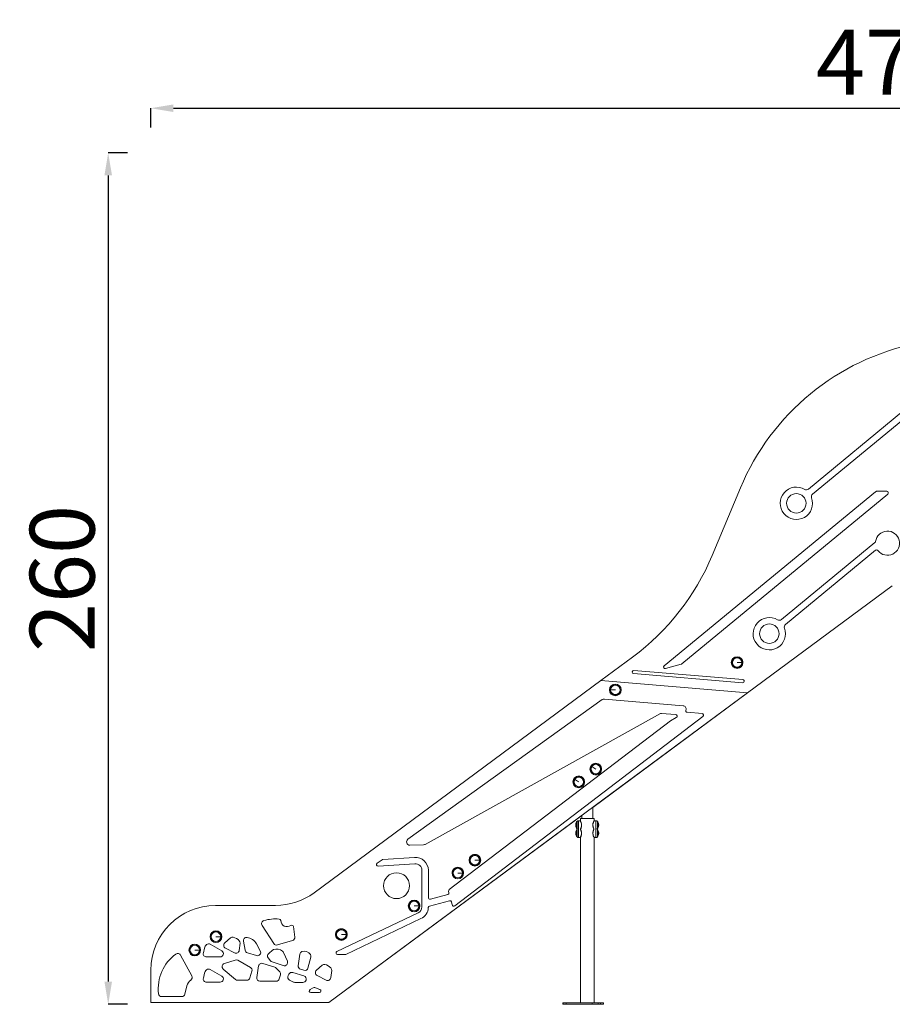
# Model space of a CAD drawing. Units: millimetres. Extents: x 2754 to 18721, y 1654 to 5296.
# Drawn here: x 8476 to 11171, y 2256 to 5296 of the extents above; entities that cross this region are included whole.
import ezdxf

# ---------------------------------------------------------------- set-up
doc = ezdxf.new("R2010")
doc.units = ezdxf.units.MM
doc.header["$MEASUREMENT"] = 0
doc.styles.get("Standard").update_dxf_attribs({"font": 'arial.ttf'})
doc.dimstyles.get("Standard").update_dxf_attribs({"dimtxt": 0.18, "dimasz": 0.18, "dimexe": 0.18, "dimexo": 0.0625, "dimgap": 0.09, "dimtad": 0, "dimtih": 1, "dimtoh": 1, "dimdec": 4, "dimzin": 0, "dimdsep": 46, "dimtxsty": 'Standard', "dimcen": 0.09, "dimadec": 0, "dimazin": 0, "dimtfac": 1, "dimtdec": 4, "dimtofl": 0, "dimtmove": 0, "dimatfit": 3, "dimfxl": 1, "dimtolj": 1, "dimtzin": 0, "dimarcsym": 0})

# ---------------------------------------------------------------- blocks, each defined once
blk = doc.blocks.new('*D3')
at = {"color": 0, "lineweight": -2, "transparency": 16777216}
for p, q in [((8809.7, 4885.2), (8749.5, 4885.2)), ((8749.7, 4815.2), (8749.7, 2325.9)), ((8809.7, 2255.9), (8749.5, 2255.9))]:
    blk.add_line(p, q, dxfattribs=at)
at = {"color": 0, "transparency": 16777216}
for points in [[(8738.1, 4815.2), (8761.4, 4815.2), (8749.7, 4885.2)], [(8738.1, 2325.9), (8761.4, 2325.9), (8749.7, 2255.9)]]:
    blk.add_solid(points, dxfattribs=at)
at = {"layer": 'Defpoints', "color": 0, "transparency": 16777216}
for p in [(12834.1, 4885.2), (8749.7, 2255.9), (12348.9, 2255.9)]:
    blk.add_point(p, dxfattribs=at)
at = {"color": 0, "lineweight": 13, "transparency": 16777216, "insert": (8607.6, 3570.6), "char_height": 200, "attachment_point": 5, "rotation": 90}
blk.add_mtext('\\A1;260', dxfattribs=at)
blk = doc.blocks.new('*D4')
at = {"color": 0, "lineweight": -2, "transparency": 16777216}
for p, q in [((8881.2, 4962.7), (8881.2, 5022.9)), ((8951.2, 5022.7), (13373.6, 5022.7)), ((13443.6, 4962.7), (13443.6, 5022.9))]:
    blk.add_line(p, q, dxfattribs=at)
at = {"color": 0, "transparency": 16777216}
for points in [[(8951.2, 5034.4), (8951.2, 5011), (8881.2, 5022.7)], [(13373.6, 5034.4), (13373.6, 5011), (13443.6, 5022.7)]]:
    blk.add_solid(points, dxfattribs=at)
at = {"layer": 'Defpoints', "color": 0, "transparency": 16777216}
for p in [(13443.6, 5022.7), (13443.6, 3470.5), (8881.2, 2361.1)]:
    blk.add_point(p, dxfattribs=at)
at = {"color": 0, "lineweight": 13, "transparency": 16777216, "insert": (11162.4, 5164.8), "char_height": 200, "attachment_point": 5}
blk.add_mtext('\\A1;470', dxfattribs=at)

msp = doc.modelspace()

# ---------------------------------------------------------------- linework, layer by layer
at = {"lineweight": 13, "extrusion": (0, 1, -2.22045e-16)}
for p, q in [((10912.0113, 3846.53567), (11203.74596, 4086.79403)), ((11203.74596, 4060.88468), (10924.72563, 3831.09721)), ((10466.61976, 3301.13983), (11119.26889, 3838.62965)), ((11157.0866, 3830.91043), (10520.82599, 3306.9174)), ((10701.87393, 3850.2365), (10614.79516, 3641.84448)), ((11122.44748, 3839.77004), (11153.90801, 3839.77004)), ((10828.48724, 3443.86673), (11117.50075, 3681.88408)), ((11119.48224, 3657.60659), (10841.20157, 3428.42828)), ((10723.65954, 3217.42589), (11171.04393, 3548.47293)), ((10723.65954, 3217.42589), (11171.04393, 3548.47293)), ((10368.89819, 3328.11708), (10270.80658, 3255.5331)), ((10372.95143, 3286.97236), (10709.18157, 3258.67887)), ((10519.00479, 3305.96478), (10471.15573, 3292.46799)), ((10676.63542, 3311.02757), (10674.03093, 3311.02757)), ((10706.46032, 3311.02757), (10691.79842, 3311.02757)), ((10706.96142, 3311.02757), (10706.46032, 3311.02757)), ((10709.79917, 3311.02757), (10709.56591, 3311.02757)), ((10270.80658, 3255.5331), (9385.30972, 2600.29989)), ((10723.65954, 3217.42589), (10270.80658, 3255.5331)), ((10270.80658, 3255.5331), (10723.65954, 3217.42589)), ((10708.34304, 3248.71409), (10372.1129, 3277.00758)), ((10297.83836, 3226.65529), (10298.07162, 3226.65529)), ((10300.67611, 3226.65529), (10301.17721, 3226.65529)), ((10301.17721, 3226.65529), (10315.83911, 3226.65529)), ((10331.00211, 3226.65529), (10333.6066, 3226.65529)), ((9431.22043, 2261.07126), (10723.65954, 3217.42589)), ((9675.19596, 2765.42965), (10275.34193, 3196.56922)), ((10245.96584, 2863.95115), (10723.65954, 3217.42589)), ((10282.0149, 3198.41247), (10524.9904, 3177.96628)), ((10455.36173, 3153.63086), (9728.37467, 2749.7204)), ((10586.27945, 3144.76339), (9820.02308, 2560.10748)), ((10502.04147, 3150.5541), (10458.20934, 3154.24254)), ((10485.98328, 3131.12934), (10504.05675, 3141.20445)), ((10537.71468, 3157.58758), (10583.66574, 3153.72083)), ((9802.86048, 2609.9046), (10485.98328, 3131.12934)), ((10240.20532, 2991.7701), (10240.40313, 2991.64649)), ((10212.4588, 2927.34637), (10212.33313, 2927.54288)), ((10245.96584, 2829.37126), (10245.96584, 2863.95115)), ((9431.22043, 2261.07126), (10212.26584, 2839.01446)), ((10250.31584, 2829.37126), (10207.91584, 2829.37126)), ((10207.91584, 2822.2493), (10207.91584, 2829.37126)), ((10212.26584, 2839.01446), (10212.26584, 2829.37126)), ((10212.26584, 2829.37126), (10212.26584, 2839.01446)), ((10250.31584, 2822.86463), (10250.31584, 2829.37126)), ((10207.53686, 2822.86793), (10202.15022, 2822.86793)), ((10207.91584, 2821.852), (10207.91584, 2821.8538)), ((10250.32101, 2822.86793), (10255.69923, 2822.86793)), ((10207.53633, 2770.87459), (10202.15022, 2770.87459)), ((10207.91584, 2771.44655), (10207.91584, 2771.44731)), ((10207.91584, 2260.87126), (10207.91584, 2771.20653)), ((10250.31584, 2260.87126), (10250.31584, 2770.87858)), ((10250.32096, 2770.87459), (10255.69923, 2770.87459)), ((9723.78942, 2748.46551), (9681.30184, 2747.3118)), ((9597.9444, 2703.19681), (9695.72391, 2709.54295)), ((9580.01633, 2691.25178), (9595.35101, 2702.26808)), ((9697.01924, 2689.58494), (9583.25738, 2682.20151)), ((9866.92284, 2700.86537), (9864.31835, 2700.86537)), ((9896.74774, 2700.86537), (9882.08584, 2700.86537)), ((9897.24884, 2700.86537), (9896.74774, 2700.86537)), ((9900.08658, 2700.86537), (9899.85333, 2700.86537)), ((9718.31456, 2556.4925), (9718.31456, 2669.62693)), ((9738.31456, 2669.62693), (9738.31456, 2585.30645)), ((9814.21289, 2661.14558), (9811.6084, 2661.14558)), ((9844.03779, 2661.14558), (9829.37589, 2661.14558)), ((9844.5389, 2661.14558), (9844.03779, 2661.14558)), ((9847.37664, 2661.14558), (9847.14339, 2661.14558)), ((9744.59613, 2580.47349), (9798.50726, 2594.7692)), ((9802.05866, 2600.88373), (9801.06049, 2604.64798)), ((9266.34516, 2561.07126), (9081.22043, 2561.07126)), ((9679.24349, 2559.43884), (9676.639, 2559.43884)), ((9709.06839, 2559.43884), (9694.40649, 2559.43884)), ((9709.5695, 2559.43884), (9709.06839, 2559.43884)), ((9712.40724, 2559.43884), (9712.17399, 2559.43884)), ((9803.63353, 2575.43732), (9741.97733, 2559.08784)), ((9812.15714, 2562.80096), (9809.74806, 2571.88592)), ((9455.89093, 2418.68905), (9706.92565, 2538.4412)), ((9260.82603, 2443.30564), (9225.02715, 2499.56202)), ((9321.52798, 2495.80529), (9325.87462, 2463.41155)), ((9715.53673, 2520.38991), (9483.42235, 2409.6634)), ((9067.30529, 2464.62625), (9064.7008, 2464.62625)), ((9097.13019, 2464.62624), (9082.46829, 2464.62625)), ((9097.6313, 2464.62624), (9097.13019, 2464.62624)), ((9100.46904, 2464.62624), (9100.23579, 2464.62624)), ((9454.5463, 2471.38556), (9451.94181, 2471.38556)), ((9484.3712, 2471.38556), (9469.70931, 2471.38556)), ((9484.87231, 2471.38556), (9484.3712, 2471.38556)), ((9487.71005, 2471.38556), (9487.4768, 2471.38556)), ((9065.03557, 2441.23834), (9100.33115, 2420.88431)), ((9109.86509, 2445.43717), (9127.30785, 2460.68819)), ((9156.8778, 2444.51133), (9154.22534, 2422.49514)), ((9172.80316, 2422.68631), (9167.36594, 2450.4235)), ((9207.95388, 2442.08457), (9219.43208, 2420.46985)), ((9318.72288, 2452.46992), (9272.02212, 2439.06259)), ((8973.34561, 2407.85166), (9007.93472, 2343.55304)), ((9001.71084, 2423.47323), (8999.10635, 2423.47323)), ((9031.53574, 2423.47323), (9016.87385, 2423.47323)), ((9032.03685, 2423.47323), (9031.53574, 2423.47323)), ((9034.87459, 2423.47323), (9034.64134, 2423.47323)), ((9043.47777, 2414.54006), (9047.06674, 2429.59774)), ((9095.33555, 2402.22152), (9053.20528, 2402.22152)), ((9139.75023, 2414.78476), (9111.90046, 2429.00247)), ((9207.59092, 2406.24328), (9179.60718, 2415.07347)), ((9245.31741, 2413.01415), (9257.41545, 2422.89963)), ((9291.2992, 2415.99369), (9302.89955, 2388.76663)), ((9336.62144, 2374.97436), (9341.3179, 2410.39493)), ((9375.29887, 2401.77334), (9366.49269, 2367.91366)), ((9481.26958, 2409.17623), (9458.0437, 2409.17623)), ((9108.42181, 2381.80218), (9141.58129, 2392.65429)), ((9149.59196, 2391.86736), (9188.71842, 2369.8724)), ((9208.24947, 2338.63211), (9214.33562, 2374.32901)), ((9227.11422, 2382.21224), (9264.27749, 2370.86247)), ((9250.9652, 2390.29805), (9243.90121, 2398.9431)), ((9290.5095, 2375.36951), (9255.51856, 2387.14801)), ((9392.836, 2361.33211), (9410.27875, 2376.58313)), ((8881.22043, 2361.07126), (8881.22043, 2261.07126)), ((9043.47777, 2336.62513), (9047.06674, 2351.68281)), ((9065.03557, 2363.32341), (9100.33115, 2342.96938)), ((9142.59211, 2332.65033), (9105.04129, 2364.69107)), ((9193.40571, 2358.31315), (9187.21063, 2337.41526)), ((9268.81589, 2367.95885), (9279.31109, 2356.20467)), ((9281.45712, 2346.76251), (9277.80998, 2334.16956)), ((9305.51089, 2344.39868), (9307.94084, 2349.02128)), ((9319.71324, 2353.93224), (9354.05809, 2343.44322)), ((9353.81775, 2360.89034), (9343.53777, 2364.11958)), ((9422.72114, 2330.67971), (9394.87137, 2344.89741)), ((9439.84871, 2360.40628), (9437.19624, 2338.39008)), ((8992.91163, 2313.0212), (8986.77554, 2287.27701)), ((9095.33555, 2324.30659), (9053.20528, 2324.30659)), ((9177.62303, 2330.25746), (9149.08299, 2330.25746)), ((9268.2047, 2326.95141), (9218.10722, 2326.95141)), ((9321.66333, 2324.61041), (9309.70947, 2330.89416)), ((9351.00978, 2323.46196), (9326.3163, 2323.46196)), ((9360.70116, 2330.95845), (9360.5737, 2330.54111)), ((9372.90046, 2301.17822), (9380.90428, 2306.11477)), ((9401.70851, 2291.92257), (9375.52524, 2291.92257)), ((9389.77632, 2306.92429), (9403.51975, 2301.58297)), ((8881.22043, 2261.07126), (9431.22043, 2261.07126)), ((8881.22043, 2261.07126), (9431.22043, 2261.07126)), ((8977.04803, 2279.59555), (8914.93036, 2279.59555)), ((10154.11584, 2260.87126), (10154.22248, 2260.87126)), ((10154.11584, 2255.87126), (10154.11584, 2260.87126)), ((10154.11584, 2255.87126), (10154.22248, 2255.87126)), ((10154.22248, 2260.87126), (10164.19404, 2260.87126)), ((10154.22248, 2255.87126), (10154.22248, 2260.87126)), ((10154.22248, 2255.87126), (10164.19404, 2255.87126)), ((10244.03764, 2260.87126), (10164.19404, 2260.87126)), ((10164.19404, 2255.87126), (10164.19404, 2260.87126)), ((10244.03764, 2255.87126), (10164.19404, 2255.87126)), ((10244.03764, 2260.87126), (10263.10011, 2260.87126)), ((10244.03764, 2255.87126), (10244.03764, 2260.87126)), ((10244.03764, 2255.87126), (10263.10011, 2255.87126)), ((10263.10011, 2260.87126), (10270.02493, 2260.87126)), ((10263.10011, 2255.87126), (10263.10011, 2260.87126)), ((10263.10011, 2255.87126), (10270.02493, 2255.87126)), ((10270.02493, 2260.87126), (10279.11584, 2260.87126)), ((10270.02493, 2255.87126), (10270.02493, 2260.87126)), ((10270.02493, 2255.87126), (10279.11584, 2255.87126)), ((10279.11584, 2255.87126), (10279.11584, 2260.87126))]:
    msp.add_line(p, q, dxfattribs=at)
at = {"lineweight": 13}
for centre in [(10874.70194, 3802.85487), (10791.17788, 3400.18593)]:
    msp.add_circle(centre, 30, dxfattribs=at)
at = {"lineweight": 13, "extrusion": (0, -2.22045e-16, -1)}
for centre, radius in [((-10691.79842, 3311.02757), 18.00075), ((-10691.79842, 3311.02757), 14.6619), ((-10315.83911, 3226.65529), 18.00075), ((-10315.83911, 3226.65529), 14.6619), ((-10255.47081, 2982.23116), 18.00075), ((-10255.47081, 2982.23116), 14.6619), ((-10202.76087, 2942.51136), 18.00075), ((-10202.76087, 2942.51136), 14.6619), ((-9882.08584, 2700.86537), 18.00075), ((-9882.08584, 2700.86537), 14.6619), ((-9829.37589, 2661.14558), 18.00075), ((-9829.37589, 2661.14558), 14.6619), ((-9640.01406, 2622.11019), 40), ((-9694.40649, 2559.43884), 18.00075), ((-9694.40649, 2559.43884), 14.6619), ((-9082.46829, 2464.62625), 18.00075), ((-9082.46829, 2464.62625), 14.6619), ((-9469.70931, 2471.38556), 18.00075), ((-9469.70931, 2471.38556), 14.6619), ((-9016.87385, 2423.47323), 18.00075), ((-9016.87385, 2423.47323), 14.6619)]:
    msp.add_circle(centre, radius, dxfattribs=at)
for centre, radius, start, end in [((-11393.88799, 3561.07126), 750, 22.6781163, 78.58388268), ((-10874.70194, 3802.85487), 50, 159.99804958, 121.05560831), ((-11122.44748, 3834.77004), 5, 50.52680447, 90), ((-11153.90801, 3834.77004), 5, 90, 230.52680447), ((-11156.22206, 3679.5783), 37.35107, 8.3707589, 322.4153347), ((-9922.7811, 3931.00972), 750, 202.6781163, 233.5), ((-10791.17788, 3400.18593), 50, 159.99804958, 121.05560831), ((-10691.79842, 3311.02757), 17.76749, 0.00000198, 180.00000198), ((-10691.79842, 3311.02757), 15.163, 0.00000198, 180.00000198), ((-10372.53217, 3281.98997), 5, 274.81006101, 94.81006101), ((-10469.79835, 3297.28022), 5, 254.2478296, 50.52680447), ((-10517.6474, 3310.77701), 5, 230.52680447, 254.2478296), ((-10691.79842, 3311.02757), 17.76749, 180.00000198, 0.00000198), ((-10691.79842, 3311.02757), 15.163, 180.00000198, 0.00000198), ((-10708.7623, 3253.69648), 5, 94.81006101, 274.81006101), ((-10315.83911, 3226.65529), 17.76749, 0, 180), ((-10315.83911, 3226.65529), 17.76749, 180, 0), ((-10315.83911, 3226.65529), 15.163, 0, 180), ((-10315.83911, 3226.65529), 15.163, 180, 0), ((-10524.15187, 3168.00149), 10, 94.810061, 201.22933164), ((-10538.13395, 3162.56997), 5, 274.81006101, 21.22933164), ((-10457.79008, 3149.26015), 5, 60.94366344, 94.81006101), ((-10501.62221, 3145.57171), 5, 94.81006101, 240.86240856), ((-10255.47081, 2982.23116), 17.76749, 211.99999952, 31.99999952), ((-10255.47081, 2982.23116), 15.163, 211.99999952, 31.99999952), ((-10255.47081, 2982.23116), 17.76749, 31.99999952, 211.99999952), ((-10255.47081, 2982.23116), 15.163, 31.99999952, 211.99999952), ((-10202.76087, 2942.51136), 17.76749, 237.40130915, 57.40130915), ((-10202.76087, 2942.51136), 15.163, 237.40130915, 57.40130915), ((-10202.76087, 2942.51136), 17.76749, 57.40130915, 237.40130915), ((-10202.76087, 2942.51136), 15.163, 57.40130915, 237.40130915), ((-10210.87088, 2809.37126), 17.5, 327.12165044, 32.87834956), ((-10210.87088, 2809.37126), 17.5, 32.87834956, 40.68380284), ((-10210.87088, 2809.37126), 17.5, 319.31619716, 327.12165044), ((-10202.15022, 2816.86793), 6, 40.68380284, 90), ((-10202.15022, 2801.87459), 6, 303.49968164, 319.31619716), ((-10255.69923, 2816.86793), 6, 90, 139.31619716), ((-10255.69923, 2801.87459), 6, 220.68380284, 236.50031836), ((-10246.97857, 2809.37126), 17.5, 139.31619716, 147.12165044), ((-10246.97857, 2809.37126), 17.5, 212.87834956, 220.68380284), ((-10246.97857, 2809.37126), 17.5, 147.12165044, 212.87834956), ((-10210.87088, 2784.37126), 17.5, 327.12165044, 32.87834956), ((-10210.87088, 2784.37126), 17.5, 32.87834956, 40.68380284), ((-10210.87088, 2784.37126), 17.5, 319.31619716, 327.12165044), ((-10202.15022, 2791.86793), 6, 40.68380284, 56.50031836), ((-10202.15022, 2776.87459), 6, 270, 319.31619716), ((-10255.69923, 2776.87459), 6, 220.68380284, 270), ((-10255.69923, 2791.86793), 6, 123.49968164, 139.31619716), ((-10246.97857, 2784.37126), 17.5, 139.31619716, 147.12165044), ((-10246.97857, 2784.37126), 17.5, 212.87834956, 220.68380284), ((-10246.97857, 2784.37126), 17.5, 147.12165044, 212.87834956), ((-9681.0304, 2757.30812), 10, 268.444576, 54.30686688), ((-9723.51798, 2758.46182), 10, 240.94366344, 268.444576), ((-9698.31456, 2669.62693), 40, 86.28656548, 180), ((-9882.08584, 2700.86537), 17.76749, 0.00000198, 180.00000198), ((-9882.08584, 2700.86537), 15.163, 0.00000198, 180.00000198), ((-9582.93355, 2687.19101), 5, 266.28656548, 54.30686688), ((-9598.26823, 2698.20731), 5, 54.30686688, 86.28656548), ((-9829.37589, 2661.14558), 17.76749, 0.00000198, 180.00000198), ((-9829.37589, 2661.14558), 15.163, 0.00000198, 180.00000198), ((-9882.08584, 2700.86537), 17.76749, 180.00000198, 0.00000198), ((-9882.08584, 2700.86537), 15.163, 180.00000198, 0.00000198), ((-9829.37589, 2661.14558), 17.76749, 180.00000198, 0.00000198), ((-9829.37589, 2661.14558), 15.163, 180.00000198, 0.00000198), ((-9266.34516, 2761.07126), 200, 233.5, 270), ((-9743.31456, 2585.30645), 5, 255.14857684, 0), ((-9694.40649, 2559.43884), 17.76749, 0.00000198, 180.00000198), ((-9694.40649, 2559.43884), 17.76749, 180.00000198, 0.00000198), ((-9694.40649, 2559.43884), 15.163, 0.00000198, 180.00000198), ((-9694.40649, 2559.43884), 15.163, 180.00000198, 0.00000198), ((-9698.31456, 2556.4925), 40, 182.85021252, 244.49726034), ((-9743.2589, 2554.25487), 5, 2.85021252, 75.14857684), ((-9816.99011, 2564.08253), 5, 232.65625957, 345.14857684), ((-9233.46381, 2504.9307), 10, 327.52926803, 74.25217143), ((-9266.74887, 2386.89364), 132.6403, 74.25217143, 94.74868174), ((-9277.31561, 2514.0958), 5, 94.74868174, 176.45093478), ((-9316.57239, 2495.14035), 5, 55.0969733, 172.3576243), ((-9082.46829, 2464.62625), 17.76749, 0.00000198, 180.00000198), ((-9082.46829, 2464.62625), 17.76749, 180.00000198, 0.00000198), ((-9082.46829, 2464.62625), 15.163, 0.00000198, 180.00000198), ((-9082.46829, 2464.62625), 15.163, 180.00000198, 0.00000198), ((-9133.89011, 2453.15999), 10, 48.83527236, 99.5307352), ((-9130.28176, 2431.66818), 31.79262, 99.5307352, 139.892628), ((-9177.17917, 2452.34715), 10, 348.90915081, 96.51396316), ((-9315.96344, 2462.08165), 10, 172.3576243, 253.98174667), ((-9469.70931, 2471.38556), 17.76749, 0.00000198, 180.00000198), ((-9469.70931, 2471.38556), 17.76749, 180.00000198, 0.00000198), ((-9469.70931, 2471.38556), 15.163, 0.00000198, 180.00000198), ((-9469.70931, 2471.38556), 15.163, 180.00000198, 0.00000198), ((-9016.87385, 2423.47323), 17.76749, 359.99999802, 179.99999802), ((-9016.87385, 2423.47323), 15.163, 359.99999802, 179.99999802), ((-9066.52176, 2424.96067), 20, 13.40622546, 49.59554904), ((-9060.03997, 2432.57555), 10, 49.59554904, 119.97090743), ((-9116.44735, 2437.90897), 10, 297.04495552, 48.83527236), ((-9146.94959, 2445.70746), 10, 139.892628, 186.8697614), ((-9173.94525, 2424.02477), 38.50641, 96.51396316, 152.03010035), ((-9269.26268, 2448.67432), 10, 253.98174667, 327.52926803), ((-9036.72545, 2303.96905), 132.6403, 353.26943863, 53.94206043), ((-8964.539, 2403.11419), 10, 53.94206043, 151.72219891), ((-9016.87385, 2423.47323), 17.76749, 179.99999802, 359.99999802), ((-9016.87385, 2423.47323), 15.163, 179.99999802, 359.99999802), ((-9053.20528, 2412.22152), 10, 270, 13.40622546), ((-9095.33555, 2412.22152), 10, 119.97090743, 270), ((-9144.29713, 2423.69126), 10, 186.8697614, 297.04495552), ((-9182.61639, 2424.60996), 10, 287.5129409, 348.90915081), ((-9210.60013, 2415.77977), 10, 152.03010035, 287.5129409), ((-9251.64483, 2405.27052), 10, 320.74725954, 50.74725954), ((-9263.74288, 2415.15601), 10, 50.74725954, 71.21977561), ((-9270.06053, 2396.577), 29.62377, 71.21977561, 127.84185944), ((-9282.0994, 2412.07403), 10, 127.84185944, 156.9230879), ((-9351.23114, 2409.08052), 10, 7.55286734, 70.16667957), ((-9355.38734, 2397.55727), 22.24987, 70.16667957, 146.65711539), ((-9365.62083, 2404.29039), 10, 146.6571154, 194.57842457), ((-9111.53217, 2372.2982), 10, 310.47291611, 71.8782818), ((-9144.69166, 2383.15031), 10, 71.8782818, 119.34254461), ((-9224.19337, 2372.64831), 10, 9.67560975, 106.98281675), ((-9258.70883, 2396.62547), 10, 288.60404931, 320.74725954), ((-9293.69976, 2384.84697), 10, 156.9230879, 288.60404931), ((-9346.53468, 2373.65995), 10, 287.43901676, 7.55286734), ((-9416.86102, 2369.05493), 10, 48.83527236, 99.5307352), ((-9413.25267, 2347.56312), 31.79262, 99.5307352, 139.892628), ((-8999.12811, 2338.81557), 10, 151.72219891, 234.95980143), ((-9066.52176, 2347.04573), 20, 13.40622546, 49.59554904), ((-9060.03997, 2354.66061), 10, 49.59554904, 119.97090743), ((-9095.33555, 2334.30659), 10, 119.97090743, 270), ((-9183.81812, 2361.15534), 10, 119.34254461, 196.51221725), ((-9261.35664, 2361.29855), 10, 106.98281675, 138.23860733), ((-9271.85184, 2349.54437), 10, 138.23860733, 196.15194098), ((-9314.36244, 2339.74571), 10, 297.72942692, 27.72942692), ((-9316.79239, 2344.36831), 10, 27.72942692, 106.98281675), ((-9356.81465, 2370.43071), 10, 194.57842456, 287.43901676), ((-9351.13724, 2333.8793), 10, 106.98281675, 196.98281675), ((-9399.41826, 2353.80391), 10, 297.04495552, 48.83527236), ((-9429.9205, 2361.6024), 10, 139.892628, 186.8697614), ((-9053.20528, 2334.30659), 10, 270, 13.40622546), ((-9149.08299, 2340.25746), 10, 270, 310.47291611), ((-9177.62303, 2340.25746), 10, 196.51221725, 270), ((-9218.10722, 2336.95141), 10, 270, 9.67560975), ((-9268.2047, 2336.95141), 10, 196.15194098, 270), ((-9326.3163, 2333.46196), 10, 270, 297.72942692), ((-9351.00978, 2333.46196), 10, 196.98281675, 270), ((-9427.26804, 2339.58621), 10, 186.8697614, 297.04495552), ((-8914.93036, 2289.59555), 10, 270, 353.26943862), ((-8977.04803, 2289.59555), 10, 193.40622546, 270), ((-9375.52524, 2296.92257), 5, 270, 58.33474553), ((-9386.15383, 2297.60347), 10, 58.33474553, 111.23836008), ((-9401.70851, 2296.92257), 5, 111.23836008, 270)]:
    msp.add_arc(centre, radius, start, end, dxfattribs=at)
at = {"lineweight": 13}
for centre, radius, start, end in [((10905.65412, 3854.25489), 10, 238.94439169, 309.47319553), ((10931.0828, 3823.37799), 10, 129.47319553, 200.00195042), ((11114.32216, 3685.74369), 5, 309.47319553, 351.6292411), ((11122.66083, 3653.74698), 5, 37.5846653, 129.47319553), ((10822.13006, 3451.58595), 10, 238.94439169, 309.47319553), ((10847.55874, 3420.70905), 10, 129.47319553, 200.00195042), ((10281.17637, 3188.44768), 10, 85.18993899, 125.69313312), ((10583.24647, 3148.73844), 5, 307.34374043, 85.18993899), ((9698.31456, 2669.62693), 20, 0, 93.71343452), ((9797.22569, 2599.60216), 5, 284.85142316, 14.85142316), ((9805.89346, 2605.92955), 5, 127.34374043, 194.85142316), ((9081.22043, 2361.07126), 200, 90, 180), ((9698.31456, 2556.4925), 20, 295.50273966, 0), ((9804.91509, 2570.60435), 5, 14.85142316, 104.85142316), ((9302.26766, 2515.64339), 20, 183.54906522, 304.9030267), ((9458.0437, 2414.17623), 5, 115.50273966, 270), ((9481.26958, 2414.17623), 5, 270, 295.50273966), ((9022.09415, 2306.0656), 30, 125.04019857, 166.59377454)]:
    msp.add_arc(centre, radius, start, end, dxfattribs=at)
at = {"lineweight": 13, "extrusion": (6.16298e-32, -2.22045e-16, -1)}
msp.add_ellipse((10255.47081, 2982.23116), major_axis=(-19.382, 12.11122), ratio=0.0000000031, start_param=-0.8743133793, end_param=-0.8453769514, dxfattribs=at)
at = {"lineweight": 13, "extrusion": (-8.62817e-32, -2.22045e-16, -1)}
msp.add_ellipse((10255.47081, 2982.23116), major_axis=(-19.382, 12.11121), ratio=0.0000000031, start_param=-1.5707963219, end_param=-0.8743144928, dxfattribs=at)
at = {"lineweight": 13, "extrusion": (4.93038e-32, -2.22045e-16, -1)}
msp.add_ellipse((10202.76087, 2942.51136), major_axis=(-19.382, 12.11121), ratio=0.0000000031, start_param=-1.5707963219, end_param=-0.8743144928, dxfattribs=at)
at = {"lineweight": 13}
for centre, major_axis, ratio, start_param, end_param in [((10197.35912, 2950.95827), (-4.17115, 6.52258), 0.0000000049, 0.0174527975, 0.845377561), ((10202.76087, 2942.51136), (12.31308, -19.25439), 0.0000000049, -0.8743150148, -0.845378587), ((10197.60031, 2809.37126), (0, 11.40797), 0.0000000058, -0.0000000914, 3.1415925555), ((10255.69923, 2809.37126), (0, 13.49667), 0.0000000058, 0.0000006582, 2.7548826071), ((10261.67551, 2809.37126), (0, 9.5), 0.0000000058, -0.0000000707, 3.1415925829), ((10261.67551, 2809.37126), (0, 9.5), 0.0000000058, -0.0000005207, 1.6917765321), ((10261.67551, 2809.37126), (0, -9.5), 0.0000000058, -1.4498156451, -0.0000000443), ((10197.60031, 2784.37126), (0, 11.40797), 0.0000000058, -0.0000005225, 3.1415921176), ((10255.69923, 2784.37126), (0, 13.49667), 0.0000000058, 0.3867095702, 3.1415915191), ((10261.67551, 2784.37126), (0, 9.5), 0.0000000058, -0.0000000689, 3.1415925847), ((10261.67551, 2784.37126), (0, 9.5), 0.0000000058, -0.0000005207, 1.6917765321), ((10261.67551, 2784.37126), (0, -9.5), 0.0000000058, -1.4498156474, -0.0000000466)]:
    msp.add_ellipse(centre, major_axis=major_axis, ratio=ratio, start_param=start_param, end_param=end_param, dxfattribs=at)
at = {"lineweight": 13, "extrusion": (0, -2.22045e-16, -1)}
for centre, major_axis, ratio, start_param, end_param in [((10263.9737, 2976.91797), (6.56581, -4.10277), 0.0000000031, 0.0174530471, 0.8453778105), ((10202.15022, 2809.37126), (0, -13.49667), 0.0000000058, 0.386711051, 3.1415929999), ((10202.15022, 2784.37126), (0, -13.49667), 0.0000000058, -0.0000006375, 2.7548813115), ((10260.24914, 2784.37126), (0, -11.40797), 0.0000000058, 0.0000005, 3.1415931536)]:
    msp.add_ellipse(centre, major_axis=major_axis, ratio=ratio, start_param=start_param, end_param=end_param, dxfattribs=at)
at = {"lineweight": 13, "extrusion": (2.18953e-47, -2.22045e-16, -1)}
for centre in [(10196.17394, 2809.37126), (10196.17394, 2784.37126)]:
    msp.add_ellipse(centre, major_axis=(0, -9.5), ratio=0.0000000058, start_param=0.0000000914, end_param=3.1415927271, dxfattribs=at)
at = {"lineweight": 13, "extrusion": (-1.75162e-46, -2.22045e-16, -1)}
msp.add_ellipse((10196.17394, 2809.37126), major_axis=(0, -9.5), ratio=0.0000000058, start_param=0.0000007111, end_param=3.1415933468, dxfattribs=at)
at = {"lineweight": 13, "extrusion": (1.75162e-46, -2.22045e-16, -1)}
for centre, major_axis, start_param, end_param in [((10260.24914, 2809.37126), (0, -11.40797), 0.0000005018, 3.1415931554), ((10196.17394, 2784.37126), (0, -9.5), 0.0000007111, 3.1415933468)]:
    msp.add_ellipse(centre, major_axis=major_axis, ratio=0.0000000058, start_param=start_param, end_param=end_param, dxfattribs=at)
at = {"lineweight": 13}
for points, knots in [([(10207.53721, 2822.86792), (10207.53025, 2822.86823), (10207.52745, 2822.8602), (10207.52882, 2822.84409), (10207.5325, 2822.80084), (10207.56621, 2822.69563), (10207.63014, 2822.53007), (10207.6505, 2822.47734), (10207.67393, 2822.41865), (10207.70042, 2822.35456), (10207.80435, 2822.10319), (10207.95552, 2821.76216), (10208.13882, 2821.34156), (10208.32578, 2820.91257), (10208.54616, 2820.40096), (10208.78393, 2819.81932), (10208.8298, 2819.70711), (10208.87632, 2819.5923), (10208.92337, 2819.47498), (10209.29302, 2818.55321), (10209.69552, 2817.47954), (10210.06124, 2816.28845), (10210.21994, 2815.7716), (10210.37172, 2815.23256), (10210.51088, 2814.67447), (10210.71666, 2813.8492), (10210.89487, 2812.98215), (10211.02689, 2812.0907), (10211.09155, 2811.65406), (10211.14514, 2811.21165), (10211.18546, 2810.76594), (10211.24678, 2810.08811), (10211.27742, 2809.40202), (10211.27748, 2808.71823), (10211.27755, 2808.03443), (10211.24704, 2807.35308), (10211.18607, 2806.68469), (10211.10247, 2805.76818), (10210.96158, 2804.87538), (10210.78216, 2804.02619), (10210.69989, 2803.6368), (10210.60951, 2803.2565), (10210.51284, 2802.88681), (10210.31938, 2802.14699), (10210.1007, 2801.44994), (10209.87342, 2800.80433), (10209.73945, 2800.42376), (10209.60248, 2800.06103), (10209.46593, 2799.71765), (10209.18338, 2799.00711), (10208.90258, 2798.37975), (10208.64681, 2797.84812), (10208.56928, 2797.68696), (10208.49405, 2797.53462), (10208.42176, 2797.39148), (10208.31048, 2797.1711), (10208.20618, 2796.97266), (10208.11108, 2796.79759)], [-63.160098269, -63.160098269, -63.160098269, -63.160098269, -62.3592478677, -62.3592478677, -62.3592478677, -60.2095800991, -60.2095800991, -60.2095800991, -59.5249091999, -59.5249091999, -59.5249091999, -56.8396225187, -56.8396225187, -56.8396225187, -54.1007654757, -54.1007654757, -54.1007654757, -53.5724182799, -53.5724182799, -53.5724182799, -49.4212491683, -49.4212491683, -49.4212491683, -47.6199273599, -47.6199273599, -47.6199273599, -44.956276576, -44.956276576, -44.956276576, -43.6516000799, -43.6516000799, -43.6516000799, -41.6674364399, -41.6674364399, -41.6674364399, -39.6832727999, -39.6832727999, -39.6832727999, -36.9625314205, -36.9625314205, -36.9625314205, -35.7149455199, -35.7149455199, -35.7149455199, -33.218291301, -33.218291301, -33.218291301, -31.74661824, -31.74661824, -31.74661824, -28.7013994817, -28.7013994817, -28.7013994817, -27.77829096, -27.77829096, -27.77829096, -26.3571490145, -26.3571490145, -26.3571490145, -26.3571490145]), ([(10207.53721, 2822.86429), (10207.5771, 2822.86428), (10207.61171, 2822.85459), (10207.66198, 2822.83405), (10207.67919, 2822.82319), (10207.71633, 2822.79722), (10207.73033, 2822.78356), (10207.78262, 2822.73031), (10207.81084, 2822.69139), (10207.86835, 2822.60904), (10207.89111, 2822.57519), (10207.91584, 2822.53717)], [0, 0, 0, 0, 0.2037636927, 0.2037636927, 0.4089017912, 0.4089017912, 0.766990708, 0.766990708, 1.8394777613, 1.8394777613, 2.442943835, 2.442943835, 2.442943835, 2.442943835]), ([(10207.77698, 2822.61927), (10207.77698, 2822.61927), (10207.77719, 2822.61816), (10207.78013, 2822.60529), (10207.7902, 2822.57062), (10207.8505, 2822.40139), (10207.94045, 2822.18617), (10208.21806, 2821.55629), (10208.41942, 2821.10955), (10208.89361, 2820.01691), (10209.17462, 2819.35122), (10209.76507, 2817.83351), (10210.07804, 2816.96328), (10210.65162, 2815.08535), (10210.91554, 2814.06191), (10211.3133, 2811.96282), (10211.45137, 2810.87027), (10211.551, 2808.75097), (10211.52789, 2807.70749), (10211.34134, 2805.70865), (10211.17818, 2804.7375), (10210.76137, 2802.89546), (10210.50173, 2802.01425), (10209.93641, 2800.37073), (10209.62625, 2799.60447), (10209.02899, 2798.2566), (10208.73767, 2797.67106), (10208.37815, 2796.9945), (10208.27329, 2796.80534), (10208.18018, 2796.64351)], [0.3686034455, 0.3686034455, 0.3686034455, 0.3686034455, 0.5384042822, 0.5384042822, 1.5034042985, 1.5034042985, 4.044151066, 4.044151066, 7.0225116223, 7.0225116223, 10.2122595191, 10.2122595191, 13.5490333247, 13.5490333247, 16.9148595899, 16.9148595899, 20.1943943571, 20.1943943571, 23.2823785914, 23.2823785914, 26.3365562065, 26.3365562065, 29.4703436097, 29.4703436097, 32.7639872589, 32.7639872589, 36.1438677023, 36.1438677023, 37.7109111456, 37.7109111456, 37.7109111456, 37.7109111456]), ([(10249.01443, 2798.224), (10249.01247, 2798.22831), (10249.0105, 2798.23263), (10248.7422, 2798.82096), (10248.4443, 2799.50843), (10247.84132, 2801.06703), (10247.53297, 2801.9547), (10246.9908, 2803.86023), (10246.75312, 2804.89301), (10246.4255, 2806.99523), (10246.333, 2808.0811), (10246.31367, 2810.17953), (10246.3759, 2811.21016), (10246.63182, 2813.18747), (10246.82326, 2814.14994), (10247.28769, 2815.98926), (10247.56743, 2816.87396), (10248.15471, 2818.51645), (10248.46602, 2819.27895), (10248.84271, 2820.14003), (10248.92956, 2820.33369), (10249.01362, 2820.51755)], [7.9049836502, 7.9049836502, 7.9049836502, 7.9049836502, 7.9290278986, 7.9290278986, 11.1803782632, 11.1803782632, 14.537202483, 14.537202483, 17.8921840715, 17.8921840715, 21.1291816403, 21.1291816403, 24.1884819029, 24.1884819029, 27.2437166413, 27.2437166413, 30.4277558782, 30.4277558782, 33.7531019592, 33.7531019592, 34.7754873539, 34.7754873539, 34.7754873539, 34.7754873539]), ([(10249.82672, 2796.87126), (10249.78968, 2796.94697), (10249.75093, 2797.0267), (10249.71063, 2797.11039), (10249.52367, 2797.49859), (10249.30329, 2797.97172), (10249.06552, 2798.51789), (10249.01965, 2798.62325), (10248.97313, 2798.73132), (10248.92608, 2798.84202), (10248.55643, 2799.7118), (10248.15393, 2800.7407), (10247.78821, 2801.8956), (10247.62951, 2802.39674), (10247.47773, 2802.92169), (10247.33857, 2803.46746), (10247.13279, 2804.27449), (10246.95458, 2805.12717), (10246.82256, 2806.00859), (10246.7579, 2806.44031), (10246.70431, 2806.87885), (10246.66399, 2807.32176), (10246.60267, 2807.99533), (10246.57203, 2808.67966), (10246.57197, 2809.36426), (10246.5719, 2810.04885), (10246.60241, 2810.73357), (10246.66338, 2811.4078), (10246.74698, 2812.33232), (10246.88786, 2813.2378), (10247.06729, 2814.10388), (10247.14956, 2814.50102), (10247.23994, 2814.88995), (10247.33661, 2815.2691), (10247.53007, 2816.02785), (10247.74875, 2816.74716), (10247.97603, 2817.41793), (10248.11, 2817.81332), (10248.24696, 2818.1919), (10248.38352, 2818.55206), (10248.66607, 2819.29731), (10248.94687, 2819.96335), (10249.20264, 2820.53698), (10249.28017, 2820.71087), (10249.3554, 2820.87625), (10249.42769, 2821.03271), (10249.64018, 2821.49266), (10249.8272, 2821.87507), (10249.97336, 2822.16889), (10250.04093, 2822.30475), (10250.09977, 2822.42169), (10250.14836, 2822.51883), (10250.23511, 2822.6923), (10250.28916, 2822.80401), (10250.31053, 2822.84692), (10250.31756, 2822.86103), (10250.32105, 2822.86794), (10250.32101, 2822.86793)], [-57.4300592849, -57.4300592849, -57.4300592849, -57.4300592849, -56.8396225187, -56.8396225187, -56.8396225187, -54.1007654757, -54.1007654757, -54.1007654757, -53.5724182799, -53.5724182799, -53.5724182799, -49.4212491683, -49.4212491683, -49.4212491683, -47.6199273599, -47.6199273599, -47.6199273599, -44.956276576, -44.956276576, -44.956276576, -43.6516000799, -43.6516000799, -43.6516000799, -41.6674364399, -41.6674364399, -41.6674364399, -39.6832727999, -39.6832727999, -39.6832727999, -36.9625314205, -36.9625314205, -36.9625314205, -35.7149455199, -35.7149455199, -35.7149455199, -33.218291301, -33.218291301, -33.218291301, -31.74661824, -31.74661824, -31.74661824, -28.7013994817, -28.7013994817, -28.7013994817, -27.77829096, -27.77829096, -27.77829096, -25.0646556012, -25.0646556012, -25.0646556012, -23.80996368, -23.80996368, -23.80996368, -21.5694162981, -21.5694162981, -21.5694162981, -20.8326531203, -20.8326531203, -20.8326531203, -20.8326531203]), ([(10207.90743, 2796.87126), (10207.97675, 2796.7122), (10208.05438, 2796.53532), (10208.13882, 2796.34156), (10208.32578, 2795.91257), (10208.54616, 2795.40096), (10208.78393, 2794.81932), (10208.8298, 2794.70711), (10208.87632, 2794.5923), (10208.92337, 2794.47498), (10209.29302, 2793.55321), (10209.69552, 2792.47954), (10210.06124, 2791.28845), (10210.21994, 2790.7716), (10210.37172, 2790.23256), (10210.51088, 2789.67447), (10210.71666, 2788.8492), (10210.89487, 2787.98215), (10211.02689, 2787.0907), (10211.09155, 2786.65406), (10211.14514, 2786.21165), (10211.18546, 2785.76594), (10211.24678, 2785.08811), (10211.27742, 2784.40202), (10211.27748, 2783.71823), (10211.27755, 2783.03443), (10211.24704, 2782.35308), (10211.18607, 2781.68469), (10211.10247, 2780.76818), (10210.96158, 2779.87538), (10210.78216, 2779.02619), (10210.69989, 2778.6368), (10210.60951, 2778.2565), (10210.51284, 2777.88681), (10210.31938, 2777.14699), (10210.1007, 2776.44994), (10209.87342, 2775.80433), (10209.73945, 2775.42376), (10209.60248, 2775.06103), (10209.46593, 2774.71765), (10209.18338, 2774.00711), (10208.90258, 2773.37975), (10208.64681, 2772.84812), (10208.56928, 2772.68696), (10208.49405, 2772.53462), (10208.42176, 2772.39148), (10208.20927, 2771.97068), (10208.02225, 2771.62986), (10207.87609, 2771.37928), (10207.80852, 2771.26342), (10207.74968, 2771.16683), (10207.70109, 2771.09028), (10207.61433, 2770.95359), (10207.56029, 2770.88021), (10207.53892, 2770.87491), (10207.53806, 2770.8747), (10207.53725, 2770.87459), (10207.53649, 2770.87459)], [-58.0766872297, -58.0766872297, -58.0766872297, -58.0766872297, -56.8396225187, -56.8396225187, -56.8396225187, -54.1007654757, -54.1007654757, -54.1007654757, -53.5724182799, -53.5724182799, -53.5724182799, -49.4212491683, -49.4212491683, -49.4212491683, -47.6199273599, -47.6199273599, -47.6199273599, -44.956276576, -44.956276576, -44.956276576, -43.6516000799, -43.6516000799, -43.6516000799, -41.6674364399, -41.6674364399, -41.6674364399, -39.6832727999, -39.6832727999, -39.6832727999, -36.9625314205, -36.9625314205, -36.9625314205, -35.7149455199, -35.7149455199, -35.7149455199, -33.218291301, -33.218291301, -33.218291301, -31.74661824, -31.74661824, -31.74661824, -28.7013994817, -28.7013994817, -28.7013994817, -27.77829096, -27.77829096, -27.77829096, -25.0646556012, -25.0646556012, -25.0646556012, -23.80996368, -23.80996368, -23.80996368, -21.5694162981, -21.5694162981, -21.5694162981, -21.4791195764, -21.4791195764, -21.4791195764, -21.4791195764]), ([(10208.11579, 2796.78862), (10208.2595, 2796.46416), (10208.44283, 2796.0556), (10208.89361, 2795.01691), (10209.17462, 2794.35122), (10209.76507, 2792.83351), (10210.07804, 2791.96328), (10210.65162, 2790.08535), (10210.91554, 2789.06191), (10211.3133, 2786.96282), (10211.45137, 2785.87027), (10211.551, 2783.75097), (10211.52789, 2782.70749), (10211.34134, 2780.70865), (10211.17818, 2779.7375), (10210.76137, 2777.89546), (10210.50173, 2777.01425), (10209.93641, 2775.37073), (10209.62625, 2774.60447), (10209.02899, 2773.2566), (10208.73767, 2772.67106), (10208.25004, 2771.75344), (10208.04883, 2771.41158), (10207.86556, 2771.12899), (10207.82586, 2771.07126), (10207.76992, 2771.0007), (10207.75278, 2770.97999), (10207.71421, 2770.9444), (10207.69961, 2770.93148), (10207.66051, 2770.90818), (10207.64375, 2770.89946), (10207.60063, 2770.88461), (10207.5741, 2770.8785), (10207.54464, 2770.87756)], [4.3486903476, 4.3486903476, 4.3486903476, 4.3486903476, 7.0225116223, 7.0225116223, 10.2122595191, 10.2122595191, 13.5490333247, 13.5490333247, 16.9148595899, 16.9148595899, 20.1943943571, 20.1943943571, 23.2823785914, 23.2823785914, 26.3365562065, 26.3365562065, 29.4703436097, 29.4703436097, 32.7639872589, 32.7639872589, 36.1438677023, 36.1438677023, 39.4735865507, 39.4735865507, 40.6853536864, 40.6853536864, 41.290209589, 41.290209589, 41.5951944449, 41.5951944449, 41.7530804321, 41.7530804321, 41.9041921519, 41.9041921519, 41.9041921519, 41.9041921519]), ([(10249.01443, 2773.224), (10249.01247, 2773.22831), (10249.0105, 2773.23263), (10248.7422, 2773.82096), (10248.4443, 2774.50843), (10247.84132, 2776.06703), (10247.53297, 2776.9547), (10246.9908, 2778.86023), (10246.75312, 2779.89301), (10246.4255, 2781.99523), (10246.333, 2783.0811), (10246.31367, 2785.17953), (10246.3759, 2786.21016), (10246.63182, 2788.18747), (10246.82326, 2789.14994), (10247.28769, 2790.98926), (10247.56743, 2791.87396), (10248.15471, 2793.51645), (10248.46602, 2794.27895), (10248.84271, 2795.14003), (10248.92956, 2795.33369), (10249.01362, 2795.51755)], [7.9049836502, 7.9049836502, 7.9049836502, 7.9049836502, 7.9290278987, 7.9290278987, 11.1803782632, 11.1803782632, 14.537202483, 14.537202483, 17.8921840716, 17.8921840716, 21.1291816403, 21.1291816403, 24.188481903, 24.188481903, 27.2437166413, 27.2437166413, 30.4277558782, 30.4277558782, 33.7531019592, 33.7531019592, 34.7754873539, 34.7754873539, 34.7754873539, 34.7754873539]), ([(10250.32097, 2770.87459), (10250.32098, 2770.8746), (10250.32086, 2770.87485), (10250.32063, 2770.87534), (10250.31695, 2770.883), (10250.28324, 2770.95158), (10250.21931, 2771.08144), (10250.19895, 2771.1228), (10250.17552, 2771.17021), (10250.14902, 2771.22319), (10250.0451, 2771.43097), (10249.89393, 2771.72978), (10249.71063, 2772.11039), (10249.52367, 2772.49859), (10249.30329, 2772.97172), (10249.06552, 2773.51789), (10249.01965, 2773.62325), (10248.97313, 2773.73132), (10248.92608, 2773.84202), (10248.55643, 2774.7118), (10248.15393, 2775.7407), (10247.78821, 2776.8956), (10247.62951, 2777.39674), (10247.47773, 2777.92169), (10247.33857, 2778.46746), (10247.13279, 2779.27449), (10246.95458, 2780.12717), (10246.82256, 2781.00859), (10246.7579, 2781.44031), (10246.70431, 2781.87885), (10246.66399, 2782.32176), (10246.60267, 2782.99533), (10246.57203, 2783.67966), (10246.57197, 2784.36426), (10246.5719, 2785.04885), (10246.60241, 2785.73357), (10246.66338, 2786.4078), (10246.74698, 2787.33232), (10246.88786, 2788.2378), (10247.06729, 2789.10388), (10247.14956, 2789.50102), (10247.23994, 2789.88995), (10247.33661, 2790.2691), (10247.53007, 2791.02785), (10247.74875, 2791.74716), (10247.97603, 2792.41793), (10248.11, 2792.81332), (10248.24696, 2793.1919), (10248.38352, 2793.55206), (10248.66607, 2794.29731), (10248.94687, 2794.96335), (10249.20264, 2795.53698), (10249.28017, 2795.71087), (10249.3554, 2795.87625), (10249.42769, 2796.03271), (10249.57433, 2796.35012), (10249.70884, 2796.63061), (10249.82616, 2796.87057)], [-62.4964375178, -62.4964375178, -62.4964375178, -62.4964375178, -62.3592478677, -62.3592478677, -62.3592478677, -60.2095800991, -60.2095800991, -60.2095800991, -59.5249091999, -59.5249091999, -59.5249091999, -56.8396225187, -56.8396225187, -56.8396225187, -54.1007654757, -54.1007654757, -54.1007654757, -53.5724182799, -53.5724182799, -53.5724182799, -49.4212491683, -49.4212491683, -49.4212491683, -47.6199273599, -47.6199273599, -47.6199273599, -44.956276576, -44.956276576, -44.956276576, -43.6516000799, -43.6516000799, -43.6516000799, -41.6674364399, -41.6674364399, -41.6674364399, -39.6832727999, -39.6832727999, -39.6832727999, -36.9625314205, -36.9625314205, -36.9625314205, -35.7149455199, -35.7149455199, -35.7149455199, -33.218291301, -33.218291301, -33.218291301, -31.74661824, -31.74661824, -31.74661824, -28.7013994817, -28.7013994817, -28.7013994817, -27.77829096, -27.77829096, -27.77829096, -25.9055930749, -25.9055930749, -25.9055930749, -25.9055930749])]:
    msp.add_open_spline(points, degree=3, knots=knots, dxfattribs=at)
for points in [[(10207.77845, 2822.59784), (10207.77847, 2822.64203), (10207.82439, 2822.59588), (10207.91584, 2822.4585)], [(10250.31584, 2822.86463), (10250.31705, 2822.86466), (10250.31826, 2822.86467), (10250.31947, 2822.86468)], [(10207.80875, 2771.26442), (10207.78851, 2771.20418), (10207.77839, 2771.16379), (10207.7784, 2771.14336)], [(10207.85426, 2771.34122), (10207.85389, 2771.34029), (10207.85352, 2771.33936), (10207.85315, 2771.33844)], [(10208.08124, 2796.4743), (10208.08118, 2796.4742), (10208.08112, 2796.47409), (10208.08106, 2796.47399)], [(10208.11152, 2796.79828), (10208.11153, 2796.79824), (10208.11155, 2796.7982), (10208.11157, 2796.79817)], [(10249.82632, 2796.8709), (10249.82641, 2796.87108), (10249.82651, 2796.87127), (10249.8266, 2796.87146)], [(10250.31921, 2770.87853), (10250.31809, 2770.87854), (10250.31696, 2770.87855), (10250.31584, 2770.87858)]]:
    msp.add_open_spline(points, degree=3, dxfattribs=at)

# ---------------------------------------------------------------- dimensions: what is measured, and where the dimension line sits
dim = msp.add_linear_dim(base=(13443.55169, 5022.68859), p1=(8881.22043, 2361.07126), p2=(13443.55169, 3470.46818), text='470', dimstyle='Standard', override={"dimtxt": 200, "dimasz": 70, "dimgap": 40, "dimtad": 3, "dimtih": 0, "dimtoh": 0, "dimfxl": 60, "dimfxlon": 1}, dxfattribs=at)
dim.commit()
dim.dimension.update_dxf_attribs({"geometry": '*D4', "text_midpoint": (11162.38606, 5164.80319)})
dim = msp.add_linear_dim(base=(8749.72933, 2255.87126), p1=(12834.14111, 4885.24673), p2=(12348.94312, 2255.87126), angle=90, text='260', dimstyle='Standard', override={"dimtxt": 200, "dimasz": 70, "dimgap": 40, "dimtad": 3, "dimtih": 0, "dimtoh": 0, "dimfxl": 60, "dimfxlon": 1}, dxfattribs=at)
dim.commit()
dim.dimension.update_dxf_attribs({"geometry": '*D3', "text_midpoint": (8607.61473, 3570.559)})

doc.saveas('drawing.dxf')
